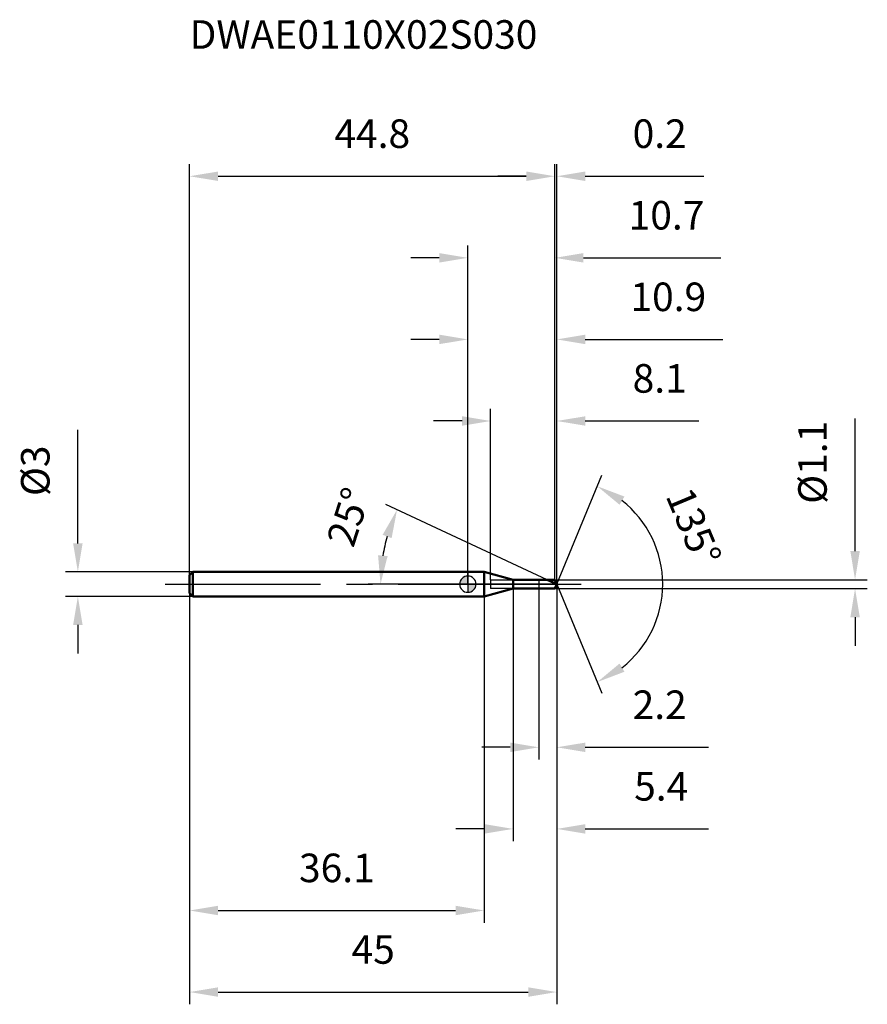
# Model space of a CAD drawing. Units: millimetres. Extents: x -55 to 49, y -52 to 69.
import ezdxf

# ---------------------------------------------------------------- set-up
doc = ezdxf.new("R2010")
doc.units = ezdxf.units.MM
doc.linetypes.add('CENTER2', pattern=[28.575, 19.05, -3.175, 3.175, -3.175])
for name, color, linetype, lineweight in [('1', 4, 'Continuous', 50), ('2', 7, 'Continuous', 25), ('4', 2, 'CENTER2', 25), ('cut', 1, 'Continuous', 25), ('nocut', 7, 'Continuous', 25), ('sk1', 4, 'Continuous', 50), ('sk2', 7, 'Continuous', 25), ('sk4', 2, 'CENTER2', 25), ('sk6', 5, 'Continuous', 35)]:
    doc.layers.add(name, color=color, linetype=linetype, lineweight=lineweight)
doc.layers.add('7', color=5, linetype='Continuous')
doc.styles.add('simplex', font='txt.shx', dxfattribs={"height": 3.5})
doc.dimstyles.new('コピー - ISO-25', dxfattribs={"dimscale": 0, "dimtxt": 3.5, "dimasz": 3.5, "dimexe": 1.5, "dimexo": 0, "dimgap": 2.3, "dimtad": 1, "dimdec": 8, "dimdsep": 46, "dimtxsty": 'simplex', "dimcen": 0.09, "dimclrd": 256, "dimclre": 256, "dimclrt": 256, "dimadec": 0, "dimazin": 0, "dimtfac": 1, "dimtofl": 0, "dimtmove": 0, "dimatfit": 3, "dimfxl": 1, "dimtolj": 1, "dimlwd": -1, "dimlwe": -1, "dimarcsym": 0})

# ---------------------------------------------------------------- blocks, each defined once
blk = doc.blocks.new('zero block')
h = blk.add_hatch(color=7)
h.paths.add_polyline_path([(0, 1, 0.414214), (-1, 0), (0, 0)])
h.paths.add_polyline_path([(1, 0), (0, 0), (0, -1, 0.414214)])
at = {"color": 7, "ltscale": 0.2}
for p, q in [((-1, 0), (1, 0)), ((0, -1), (0, 1))]:
    blk.add_line(p, q, dxfattribs=at)
for start, end in [(90, 180), (180, 270), (0, 90), (270, 0)]:
    blk.add_arc((0, 0), 1, start, end, dxfattribs=at)
blk = doc.blocks.new('*D767422')
at = {"layer": '2'}
for p, q in [((10.9, 0), (10.9, -31.5)), ((5.55, -0.55), (5.55, -31.5)), ((2.05, -30), (-1.45, -30)), ((14.4, -30), (29.5, -30))]:
    blk.add_line(p, q, dxfattribs=at)
for points in [[(2.05, -30.58), (2.05, -29.42), (5.55, -30)], [(14.4, -29.42), (14.4, -30.58), (10.9, -30)]]:
    blk.add_solid(points, dxfattribs=at)
at = {"layer": 'Defpoints', "color": 0}
for p in [(10.9, 0), (5.55, -0.55), (10.9, -30)]:
    blk.add_point(p, dxfattribs=at)
at = {"layer": '2', "insert": (23.7, -23.03), "char_height": 3.5, "attachment_point": 2, "line_spacing_factor": 0.9, "style": 'simplex'}
blk.add_mtext('\\A1;5.4', dxfattribs=at)
blk = doc.blocks.new('*D777533')
at = {"layer": 'Defpoints', "color": 0}
for p in [(10.67, 50), (-34.1, 1.1), (10.67, 0.55)]:
    blk.add_point(p, dxfattribs=at)
at = {"layer": 'sk2'}
for p, q in [((-34.1, 1.1), (-34.1, 51.5)), ((10.67, 0.55), (10.67, 51.5)), ((-30.6, 50), (7.17, 50))]:
    blk.add_line(p, q, dxfattribs=at)
for points in [[(-30.6, 50.58), (-30.6, 49.42), (-34.1, 50)], [(7.17, 49.42), (7.17, 50.58), (10.67, 50)]]:
    blk.add_solid(points, dxfattribs=at)
at = {"layer": 'sk2', "insert": (-11.71, 56.97), "char_height": 3.5, "attachment_point": 2, "line_spacing_factor": 0.9, "style": 'simplex'}
blk.add_mtext('\\A1;44.8', dxfattribs=at)
blk = doc.blocks.new('*D787644')
at = {"layer": 'Defpoints', "color": 0}
for p in [(-33.7, 1.5), (-47.79, -1.5), (-33.7, -1.5)]:
    blk.add_point(p, dxfattribs=at)
at = {"layer": 'sk2'}
for p, q in [((-47.79, 5), (-47.79, 18.93)), ((-33.7, 1.5), (-49.29, 1.5)), ((-33.7, -1.5), (-49.29, -1.5)), ((-47.79, -5), (-47.79, -8.5))]:
    blk.add_line(p, q, dxfattribs=at)
for points in [[(-48.37, 5), (-47.21, 5), (-47.79, 1.5)], [(-47.21, -5), (-48.37, -5), (-47.79, -1.5)]]:
    blk.add_solid(points, dxfattribs=at)
at = {"layer": 'sk2', "insert": (-54.76, 10.8), "char_height": 3.5, "attachment_point": 1, "rotation": 90, "line_spacing_factor": 0.9, "style": 'simplex'}
blk.add_mtext('\\A1;%%c3', dxfattribs=at)
blk = doc.blocks.new('*D797755')
at = {"layer": 'Defpoints', "color": 0}
for p in [(-34.1, -1.1), (2, -1.1), (2, -40)]:
    blk.add_point(p, dxfattribs=at)
at = {"layer": 'sk2'}
for p, q in [((-34.1, -1.1), (-34.1, -41.5)), ((2, -1.1), (2, -41.5)), ((-30.6, -40), (-1.5, -40))]:
    blk.add_line(p, q, dxfattribs=at)
for points in [[(-30.6, -39.42), (-30.6, -40.58), (-34.1, -40)], [(-1.5, -40.58), (-1.5, -39.42), (2, -40)]]:
    blk.add_solid(points, dxfattribs=at)
at = {"layer": 'sk2', "insert": (-16.05, -33.03), "char_height": 3.5, "attachment_point": 2, "line_spacing_factor": 0.9, "style": 'simplex'}
blk.add_mtext('\\A1;36.1', dxfattribs=at)
blk = doc.blocks.new('*D807866')
at = {"layer": '2'}
for p, q in [((0, 0), (0, 31.5)), ((10.9, 0), (10.9, 31.5)), ((-3.5, 30), (-7, 30)), ((14.4, 30), (31.25, 30))]:
    blk.add_line(p, q, dxfattribs=at)
for points in [[(-3.5, 29.42), (-3.5, 30.58), (0, 30)], [(14.4, 30.58), (14.4, 29.42), (10.9, 30)]]:
    blk.add_solid(points, dxfattribs=at)
at = {"layer": 'Defpoints', "color": 0}
for p in [(10.9, 30), (0, 0), (10.9, 0)]:
    blk.add_point(p, dxfattribs=at)
at = {"layer": '2', "insert": (24.57, 36.97), "char_height": 3.5, "attachment_point": 2, "line_spacing_factor": 0.9, "style": 'simplex'}
blk.add_mtext('\\A1;10.9', dxfattribs=at)
blk = doc.blocks.new('*D817977')
at = {"layer": '2'}
for p, q in [((10.67, 0.55), (10.67, 51.5)), ((10.9, 0), (10.9, 51.5)), ((7.17, 50), (3.67, 50)), ((14.4, 50), (28.92, 50))]:
    blk.add_line(p, q, dxfattribs=at)
for points in [[(7.17, 49.42), (7.17, 50.58), (10.67, 50)], [(14.4, 50.58), (14.4, 49.42), (10.9, 50)]]:
    blk.add_solid(points, dxfattribs=at)
at = {"layer": 'Defpoints', "color": 0}
for p in [(10.9, 50), (10.67, 0.55), (10.9, 0)]:
    blk.add_point(p, dxfattribs=at)
at = {"layer": '2', "insert": (20.2, 56.97), "char_height": 3.5, "attachment_point": 1, "line_spacing_factor": 0.9, "style": 'simplex'}
blk.add_mtext('\\A1;0.2', dxfattribs=at)
blk = doc.blocks.new('*D828088')
at = {"layer": 'Defpoints', "color": 0}
for p in [(-34.1, 0), (10.9, 0), (10.9, -50)]:
    blk.add_point(p, dxfattribs=at)
at = {"layer": 'sk2'}
for p, q in [((-34.1, 0), (-34.1, -51.5)), ((10.9, 0), (10.9, -51.5)), ((-30.6, -50), (7.4, -50))]:
    blk.add_line(p, q, dxfattribs=at)
for points in [[(-30.6, -49.42), (-30.6, -50.58), (-34.1, -50)], [(7.4, -50.58), (7.4, -49.42), (10.9, -50)]]:
    blk.add_solid(points, dxfattribs=at)
at = {"layer": 'sk2', "insert": (-11.6, -43.03), "char_height": 3.5, "attachment_point": 2, "line_spacing_factor": 0.9, "style": 'simplex'}
blk.add_mtext('\\A1;45', dxfattribs=at)
blk = doc.blocks.new('*D838199')
at = {"layer": '2'}
for p, q in [((47.46, 4.05), (47.46, 20.32)), ((10.67, 0.55), (48.96, 0.55)), ((10.67, -0.55), (48.96, -0.55)), ((47.46, -4.05), (47.46, -7.55))]:
    blk.add_line(p, q, dxfattribs=at)
for points in [[(46.88, 4.05), (48.04, 4.05), (47.46, 0.55)], [(48.04, -4.05), (46.88, -4.05), (47.46, -0.55)]]:
    blk.add_solid(points, dxfattribs=at)
at = {"layer": 'Defpoints', "color": 0}
for p in [(10.67, 0.55), (10.67, -0.55), (47.46, -0.55)]:
    blk.add_point(p, dxfattribs=at)
at = {"layer": '2', "insert": (40.49, 9.85), "char_height": 3.5, "attachment_point": 1, "rotation": 90, "line_spacing_factor": 0.9, "style": 'simplex'}
blk.add_mtext('\\A1;%%c1.1', dxfattribs=at)
blk = doc.blocks.new('*D84821010')
at = {"layer": '2'}
for p, q in [((9.72, 0.55), (-10.03, 9.76)), ((10.9, 0), (-12.2, 0))]:
    blk.add_line(p, q, dxfattribs=at)
blk.add_arc((10.9, 0), 21.6, 164.2953, 170.7047, dxfattribs=at)
for points in [[(-9.34, 5.64), (-10.44, 6.05), (-8.67, 9.13)], [(-11, 3.54), (-9.83, 3.44), (-10.7, 0)]]:
    blk.add_solid(points, dxfattribs=at)
at = {"layer": 'Defpoints', "color": 0}
for p in [(-10.47, 3.13), (9.72, 0.55), (9.89, 0.47), (10.9, 0), (11.09, 0)]:
    blk.add_point(p, dxfattribs=at)
at = {"layer": '2', "insert": (-16.28, 8.78), "char_height": 3.5, "attachment_point": 2, "rotation": 72.1012, "line_spacing_factor": 0.9, "style": 'simplex'}
blk.add_mtext('\\A1;25%%d', dxfattribs=at)
blk = doc.blocks.new('*D85831111')
at = {"layer": '2'}
for p, q in [((2.8, 0.55), (2.8, 21.5)), ((10.9, 0), (10.9, 21.5)), ((-0.7, 20), (-4.2, 20)), ((14.4, 20), (28.33, 20))]:
    blk.add_line(p, q, dxfattribs=at)
for points in [[(-0.7, 19.42), (-0.7, 20.58), (2.8, 20)], [(14.4, 20.58), (14.4, 19.42), (10.9, 20)]]:
    blk.add_solid(points, dxfattribs=at)
at = {"layer": 'Defpoints', "color": 0}
for p in [(10.9, 20), (2.8, 0.55), (10.9, 0)]:
    blk.add_point(p, dxfattribs=at)
at = {"layer": '2', "insert": (20.2, 26.97), "char_height": 3.5, "attachment_point": 1, "line_spacing_factor": 0.9, "style": 'simplex'}
blk.add_mtext('\\A1;8.1', dxfattribs=at)
blk = doc.blocks.new('*D86841212')
at = {"layer": '2'}
for p, q in [((8.7, 0), (8.7, -21.5)), ((10.9, 0), (10.9, -21.5)), ((5.2, -20), (1.7, -20)), ((14.4, -20), (29.5, -20))]:
    blk.add_line(p, q, dxfattribs=at)
for points in [[(5.2, -20.58), (5.2, -19.42), (8.7, -20)], [(14.4, -19.42), (14.4, -20.58), (10.9, -20)]]:
    blk.add_solid(points, dxfattribs=at)
at = {"layer": 'Defpoints', "color": 0}
for p in [(8.7, 0), (10.9, 0), (10.9, -20)]:
    blk.add_point(p, dxfattribs=at)
at = {"layer": '2', "insert": (20.2, -13.03), "char_height": 3.5, "attachment_point": 1, "line_spacing_factor": 0.9, "style": 'simplex'}
blk.add_mtext('\\A1;2.2', dxfattribs=at)
blk = doc.blocks.new('*D87851313')
at = {"layer": '2'}
for p, q in [((0, 0), (0, 41.5)), ((10.67, 0.55), (10.67, 41.5)), ((-3.5, 40), (-7, 40)), ((14.17, 40), (31.02, 40))]:
    blk.add_line(p, q, dxfattribs=at)
for points in [[(-3.5, 39.42), (-3.5, 40.58), (0, 40)], [(14.17, 40.58), (14.17, 39.42), (10.67, 40)]]:
    blk.add_solid(points, dxfattribs=at)
at = {"layer": 'Defpoints', "color": 0}
for p in [(10.67, 40), (0, 0), (10.67, 0.55)]:
    blk.add_point(p, dxfattribs=at)
at = {"layer": '2', "insert": (24.35, 46.97), "char_height": 3.5, "attachment_point": 2, "line_spacing_factor": 0.9, "style": 'simplex'}
blk.add_mtext('\\A1;10.7', dxfattribs=at)
blk = doc.blocks.new('*D88861414')
at = {"layer": '2'}
for q in [(16.44, 13.38), (16.44, -13.38)]:
    blk.add_line((10.9, 0), q, dxfattribs=at)
blk.add_arc((10.9, 0), 12.99, 307.9894, 52.0106, dxfattribs=at)
for points in [[(19.19, 10.74), (18.6, 9.73), (15.87, 12)], [(18.6, -9.73), (19.19, -10.74), (15.87, -12)]]:
    blk.add_solid(points, dxfattribs=at)
at = {"layer": 'Defpoints', "color": 0}
for p in [(10.87, 0.07), (10.9, 0), (10.9, 0), (10.87, -0.07), (22.9, -4.97)]:
    blk.add_point(p, dxfattribs=at)
at = {"layer": '2', "insert": (29.3, 7.71), "char_height": 3.5, "attachment_point": 2, "rotation": 292.7253, "line_spacing_factor": 0.9, "style": 'simplex'}
blk.add_mtext('\\A1;135%%d', dxfattribs=at)

msp = doc.modelspace()

# ---------------------------------------------------------------- linework, layer by layer
at = {"layer": '1'}
for p, q in [((2, 1.5), (0, 1.5)), ((5.54544827, 0.55), (2, 1.5)), ((2, 1.5), (2, -1.5)), ((5.54544827, 0.55), (10.67218254, 0.55)), ((5.54544827, -0.55), (5.54544827, 0.55)), ((10.9, 0), (9.72052119, 0.55)), ((10.67218254, 0.55), (10.9, 0)), ((10.9, 0), (10.67218254, -0.55)), ((2, -1.5), (5.54544827, -0.55)), ((10.67218254, -0.55), (5.54544827, -0.55)), ((0, -1.5), (2, -1.5))]:
    msp.add_line(p, q, dxfattribs=at)
at = {"layer": '4'}
msp.add_line((0, 0), (13.9, 0), dxfattribs=at)
at = {"layer": '7'}
for p, q in [((2.8, 0.55), (10.67218254, 0.55)), ((2.8, 0.55), (2.8, -0.55)), ((10.67218254, 0.55), (10.9, 0)), ((10.9, 0), (10.67218254, -0.55)), ((10.67218254, -0.55), (2.8, -0.55))]:
    msp.add_line(p, q, dxfattribs=at)
at = {"layer": 'cut'}
for p, q in [((10.67218254, 0.55), (8.7, 0.55)), ((8.7, 0.55), (8.7, 0)), ((8.7, 0), (10.9, 0)), ((10.67218254, 0.55), (10.9, 0))]:
    msp.add_line(p, q, dxfattribs=at)
at = {"layer": 'nocut'}
for p, q in [((2, 1.5), (0, 1.5)), ((0, 1.5), (0, 0)), ((5.54544827, 0.55), (2, 1.5)), ((8.7, 0), (0, 0)), ((5.54544827, 0.55), (8.7, 0.55)), ((8.7, 0.55), (8.7, 0))]:
    msp.add_line(p, q, dxfattribs=at)
at = {"layer": 'sk1'}
for p, q in [((-34.1, 1.1), (-33.7, 1.5)), ((-33.7, 1.5), (-33.7, -1.5)), ((0, 1.5), (-33.7, 1.5)), ((-34.1, 1.1), (-34.1, -1.1)), ((-34.1, -1.1), (-33.7, -1.5)), ((-33.7, -1.5), (0, -1.5))]:
    msp.add_line(p, q, dxfattribs=at)
at = {"layer": 'sk4'}
msp.add_line((-37.1, 0), (0, 0), dxfattribs=at)

# ---------------------------------------------------------------- block references
at = {"rotation": 180}
msp.add_blockref('zero block', (0, 0), dxfattribs=at)

# ---------------------------------------------------------------- texts
at = {"layer": 'sk6', "insert": (-34.1, 69.12780605), "char_height": 3.5, "width": 44.625, "attachment_point": 1, "line_spacing_factor": 0.9, "style": 'simplex'}
msp.add_mtext('DWAE0110X02S030', dxfattribs=at)

# ---------------------------------------------------------------- dimensions: what is measured, and where the dimension line sits
at = {"layer": '2'}
for base, p1, p2, picture, middle in [((10.9, 50), (10.67218254, 0.55), (10.9, 0), '*D817977', (23.40833333, 54.63333333)), ((10.67218254, 40), (0, 0), (10.67218254, 0.55), '*D87851313', (24.34718254, 44.63333333)), ((10.9, 30), (0, 0), (10.9, 0), '*D807866', (24.575, 34.63333333)), ((10.9, -30), (5.54544827, -0.55), (10.9, 0), '*D767422', (23.7, -25.36666667)), ((10.9, -20), (8.7, 0), (10.9, 0), '*D86841212', (23.7, -15.36666667))]:
    dim = msp.add_linear_dim(base=base, p1=p1, p2=p2, dimstyle='コピー - ISO-25', override={"dimscale": 1, "dimdec": 1}, dxfattribs=at)
    dim.commit()
    dim.dimension.update_dxf_attribs({"geometry": picture, "text_midpoint": middle})
dim = msp.add_linear_dim(base=(10.89999998, 20), p1=(2.8, 0.55), p2=(10.89999998, 0.00000006), dimstyle='コピー - ISO-25', override={"dimscale": 1, "dimdec": 1}, dxfattribs=at)
dim.commit()
dim.dimension.update_dxf_attribs({"geometry": '*D85831111', "text_midpoint": (23.11666667, 20), "dimtype": 160})
dim = msp.add_linear_dim(base=(47.45924246, -0.55), p1=(10.67218254, 0.55), p2=(10.67218254, -0.55), angle=270, text='%%c<>', dimstyle='コピー - ISO-25', override={"dimscale": 1, "dimdec": 1}, dxfattribs=at)
dim.commit()
dim.dimension.update_dxf_attribs({"geometry": '*D838199', "text_midpoint": (47.45924246, 13.93333333), "dimtype": 160})
for base, line1, line2, picture, middle in [((22.89760202, -4.96956948), ((10.87253534, 0.06630556), (10.9, 0)), ((10.87253534, -0.06630556), (10.9, 0)), '*D88861414', (22.8779701, 5.01670283)), ((-10.46947702, 3.13016748), ((9.88914987, 0.47136715), (9.72052119, 0.55)), ((11.08606116, 0), (10.9, 0)), '*D84821010', (-9.65220717, 6.63771624))]:
    dim = msp.add_angular_dim_2l(base=base, line1=line1, line2=line2, dimstyle='コピー - ISO-25', override={"dimscale": 1}, dxfattribs=at)
    dim.commit()
    dim.dimension.update_dxf_attribs({"geometry": picture, "text_midpoint": middle, "dimtype": 162})
at = {"layer": 'sk2'}
for base, p1, p2, picture, middle in [((10.67218254, 50), (-34.1, 1.1), (10.67218254, 0.55), '*D777533', (-11.71390873, 54.63333333)), ((10.9, -50), (-34.1, 0), (10.9, 0), '*D828088', (-11.6, -45.36666667)), ((2, -40), (-34.1, -1.1), (2, -1.1), '*D797755', (-16.05, -35.36666667))]:
    dim = msp.add_linear_dim(base=base, p1=p1, p2=p2, dimstyle='コピー - ISO-25', override={"dimscale": 1, "dimdec": 1}, dxfattribs=at)
    dim.commit()
    dim.dimension.update_dxf_attribs({"geometry": picture, "text_midpoint": middle})
dim = msp.add_linear_dim(base=(-47.7907639, -1.5), p1=(-33.7, 1.5), p2=(-33.7, -1.5), angle=270, text='%%c<>', dimstyle='コピー - ISO-25', override={"dimscale": 1, "dimdec": 1}, dxfattribs=at)
dim.commit()
dim.dimension.update_dxf_attribs({"geometry": '*D787644', "text_midpoint": (-47.7907639, 13.71666667), "dimtype": 160})

doc.saveas('drawing.dxf')
